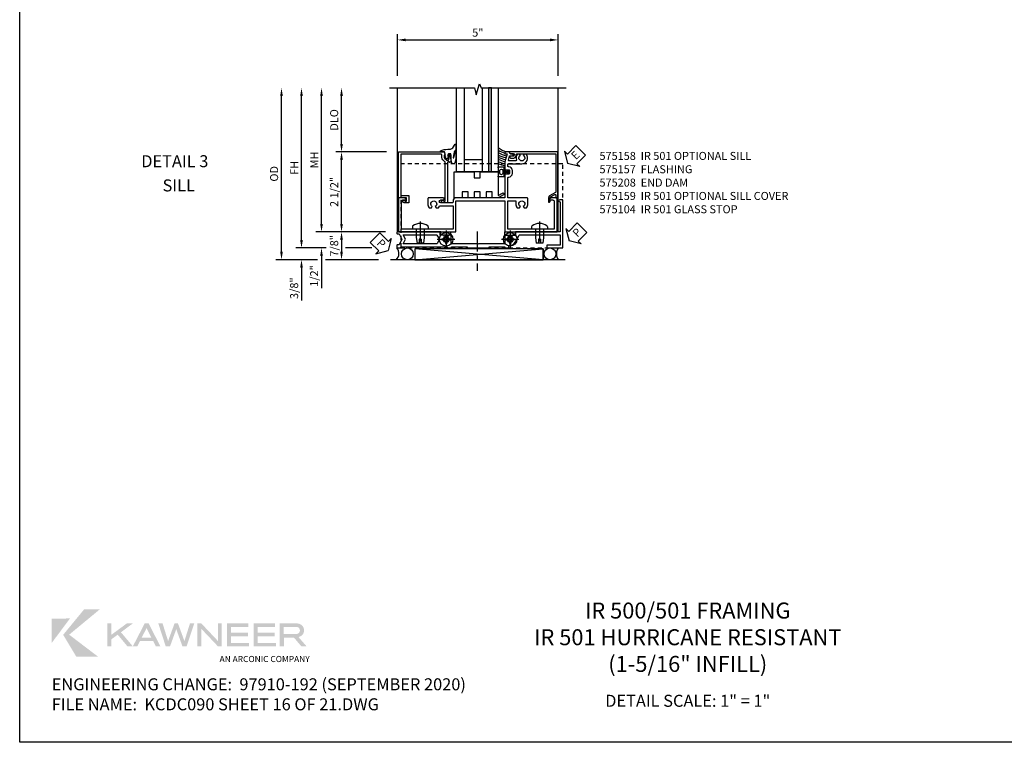
# Model space of a CAD drawing. Extents: x 0 to 71, y 0 to 46.8.
# Drawn here: x 0 to 30.8, y 0 to 22.6 of the extents above; entities that cross this region are included whole.
import ezdxf
from ezdxf.enums import TextEntityAlignment as Align

# ---------------------------------------------------------------- set-up
doc = ezdxf.new("R2010")
doc.units = 0
doc.header["$LTSCALE"] = 0.5
doc.header["$MEASUREMENT"] = 0
doc.linetypes.add('CENTER', pattern=[2, 1.25, -0.25, 0.25, -0.25])
doc.linetypes.add('HIDDEN', pattern=[0.375, 0.25, -0.125])
doc.layers.get('0').update_dxf_attribs({"color": 4, "linetype": 'CONTINUOUS'})
for name, color, linetype in [('CENTER', 1, 'CENTER'), ('DIME', 2, 'CONTINUOUS'), ('FORMAT', 7, 'CONTINUOUS'), ('HIDDEN', 3, 'HIDDEN'), ('Kawneer Logo-English', 7, 'CONTINUOUS'), ('PARTSLIST', 3, 'CONTINUOUS'), ('TEXT', 3, 'CONTINUOUS')]:
    doc.layers.add(name, color=color, linetype=linetype)
doc.styles.get("Standard").update_dxf_attribs({"font": 'arial.ttf'})
doc.styles.add('TXT', font='arial.ttf')
doc.dimstyles.new('EXT_ON-OFF', dxfattribs={"dimscale": 2, "dimtxt": 0.125, "dimasz": 0.125, "dimexe": 0.09, "dimexo": 0.1875, "dimgap": 0.05, "dimtad": 3, "dimdec": 5, "dimzin": 3, "dimdsep": 46, "dimlunit": 5, "dimtxsty": 'STANDARD', "dimcen": 0, "dimse2": 1, "dimazin": 0, "dimtfac": 1, "dimtdec": 5, "dimtofl": 0, "dimtmove": 0, "dimatfit": 0, "dimfxl": 1, "dimfrac": 2, "dimtolj": 1, "dimtzin": 3, "dimarcsym": 0})
doc.dimstyles.new('EXT_ON-ON', dxfattribs={"dimscale": 2, "dimtxt": 0.125, "dimasz": 0.125, "dimexe": 0.09, "dimexo": 0.1875, "dimgap": 0.05, "dimtad": 3, "dimdec": 5, "dimzin": 3, "dimdsep": 46, "dimlunit": 5, "dimtxsty": 'STANDARD', "dimcen": 0, "dimazin": 0, "dimtfac": 1, "dimtdec": 5, "dimtofl": 0, "dimtmove": 0, "dimatfit": 0, "dimfxl": 1, "dimfrac": 2, "dimtolj": 1, "dimtzin": 3, "dimarcsym": 0})

# ---------------------------------------------------------------- blocks, each defined once
blk = doc.blocks.new('Kawneer Logo English')
at = {"layer": 'Kawneer Logo-English'}
for points in [[(0.2706, 0.0336), (0.2688, 0.035), (0.2633, 0.0391), (0.255, 0.0454), (0.2442, 0.0536), (0.2314, 0.0633), (0.2173, 0.0741), (0.202, 0.0857), (0.1863, 0.0976), (0.1706, 0.1096), (0.1553, 0.1211), (0.1411, 0.132), (0.1285, 0.1417), (0.1176, 0.15), (0.1094, 0.1563), (0.1041, 0.1604), (0.1023, 0.1619), (0.1044, 0.1637), (0.1101, 0.1683), (0.1189, 0.1757), (0.1304, 0.1851), (0.1439, 0.1963), (0.159, 0.2087), (0.1751, 0.2221), (0.1917, 0.2359), (0.2083, 0.2496), (0.2244, 0.2628), (0.2395, 0.2753), (0.253, 0.2864), (0.2644, 0.2959), (0.2731, 0.3031), (0.2788, 0.3078), (0.2808, 0.3095), (0.2799, 0.3095), (0.277, 0.3096), (0.2725, 0.3096), (0.2666, 0.3096), (0.2597, 0.3096), (0.252, 0.3096), (0.2438, 0.3096), (0.2352, 0.3096), (0.2267, 0.3096), (0.2184, 0.3095), (0.2106, 0.3095), (0.2037, 0.3095), (0.1979, 0.3095), (0.1933, 0.3095), (0.1904, 0.3095), (0.1894, 0.3095), (0.188, 0.3078), (0.1841, 0.303), (0.1781, 0.2958), (0.1702, 0.2862), (0.161, 0.2751), (0.1507, 0.2625), (0.1396, 0.2491), (0.1283, 0.2352), (0.1169, 0.2214), (0.1059, 0.208), (0.0955, 0.1955), (0.0863, 0.1843), (0.0785, 0.1748), (0.0724, 0.1675), (0.0686, 0.1627), (0.0672, 0.1612), (0.068, 0.1597), (0.0704, 0.1556), (0.0743, 0.1493), (0.0791, 0.1412), (0.0849, 0.1315), (0.0913, 0.1208), (0.0982, 0.1092), (0.1053, 0.0973), (0.1124, 0.0855), (0.1193, 0.0739), (0.1257, 0.0632), (0.1315, 0.0535), (0.1364, 0.0454), (0.1402, 0.0391), (0.1426, 0.035), (0.1435, 0.0336)], [(0.0002, 0.2564), (0, 0.1137), (0.0012, 0.1153), (0.0046, 0.1197), (0.0099, 0.1268), (0.0167, 0.136), (0.0248, 0.1468), (0.0339, 0.1588), (0.0435, 0.1717), (0.0535, 0.185), (0.0634, 0.1984), (0.073, 0.2112), (0.0821, 0.2234), (0.0902, 0.2342), (0.097, 0.2433), (0.1022, 0.2503), (0.1057, 0.2549), (0.1069, 0.2565)], [(0.8092, 0.2278), (0.7789, 0.1309), (0.7782, 0.1288), (0.7776, 0.127), (0.7771, 0.1253), (0.7767, 0.1238), (0.7764, 0.1249), (0.7761, 0.126), (0.7759, 0.1268), (0.7758, 0.1272), (0.7756, 0.128), (0.7751, 0.1292), (0.774, 0.1323), (0.7721, 0.1373), (0.7698, 0.1436), (0.7671, 0.1512), (0.764, 0.1596), (0.7606, 0.1686), (0.7573, 0.1779), (0.7539, 0.1872), (0.7506, 0.1962), (0.7475, 0.2046), (0.7448, 0.2122), (0.7424, 0.2185), (0.7406, 0.2235), (0.7395, 0.2266), (0.7391, 0.2278), (0.7191, 0.2278), (0.6843, 0.1336), (0.6832, 0.1306), (0.6824, 0.1282), (0.6817, 0.1261), (0.6812, 0.1241), (0.6809, 0.1251), (0.6805, 0.1262), (0.6802, 0.1273), (0.6799, 0.1287), (0.6795, 0.1298), (0.6785, 0.1329), (0.677, 0.1378), (0.675, 0.1442), (0.6726, 0.1516), (0.67, 0.16), (0.6672, 0.169), (0.6643, 0.1782), (0.6614, 0.1875), (0.6586, 0.1964), (0.656, 0.2047), (0.6536, 0.2123), (0.6516, 0.2186), (0.6501, 0.2235), (0.6491, 0.2266), (0.6488, 0.2278), (0.6238, 0.2278), (0.6676, 0.0927), (0.6923, 0.0927), (0.726, 0.1855), (0.727, 0.1883), (0.7278, 0.1906), (0.7285, 0.1928), (0.729, 0.1947), (0.7299, 0.1922), (0.7307, 0.1894), (0.7318, 0.1863), (0.7331, 0.1827), (0.7655, 0.0927), (0.7896, 0.0927), (0.8341, 0.2278), (0.8306, 0.2278)], [(0.9726, 0.2278), (0.9726, 0.1355), (0.973, 0.1265), (0.973, 0.1255), (0.9731, 0.1238), (0.9717, 0.1254), (0.9711, 0.1263), (0.9642, 0.1339), (0.8756, 0.2278), (0.853, 0.2278), (0.853, 0.0927), (0.8757, 0.0927), (0.8757, 0.1928), (0.8757, 0.1931), (0.8756, 0.194), (0.8755, 0.1953), (0.8754, 0.1968), (0.8756, 0.1965), (0.8757, 0.1963), (0.8765, 0.1955), (0.8782, 0.1936), (0.8798, 0.1918), (0.8805, 0.1909), (0.8816, 0.1898), (0.8845, 0.1867), (0.8892, 0.1819), (0.8952, 0.1756), (0.9021, 0.1681), (0.91, 0.1598), (0.9184, 0.151), (0.9272, 0.1418), (0.9358, 0.1326), (0.9442, 0.1237), (0.9521, 0.1154), (0.9591, 0.108), (0.965, 0.1017), (0.9696, 0.0969), (0.9726, 0.0938), (0.9736, 0.0927), (0.9952, 0.0927), (0.9952, 0.2278), (0.9927, 0.2278)], [(1.0494, 0.1526), (1.0512, 0.1526), (1.0549, 0.1526), (1.0602, 0.1526), (1.0668, 0.1526), (1.0744, 0.1526), (1.0827, 0.1526), (1.0915, 0.1526), (1.1006, 0.1526), (1.1095, 0.1526), (1.1182, 0.1526), (1.1262, 0.1526), (1.1334, 0.1526), (1.1396, 0.1526), (1.1442, 0.1526), (1.1472, 0.1526), (1.1482, 0.1526), (1.1482, 0.173), (1.1472, 0.173), (1.1442, 0.173), (1.1396, 0.173), (1.1335, 0.173), (1.1262, 0.173), (1.1182, 0.173), (1.1095, 0.173), (1.1006, 0.173), (1.0915, 0.173), (1.0827, 0.173), (1.0744, 0.173), (1.0668, 0.173), (1.0602, 0.173), (1.0549, 0.173), (1.0512, 0.173), (1.0494, 0.173), (1.0494, 0.1754), (1.0494, 0.1794), (1.0494, 0.1844), (1.0494, 0.1899), (1.0494, 0.1953), (1.0494, 0.2003), (1.0494, 0.2043), (1.0494, 0.2067), (1.0512, 0.2067), (1.055, 0.2067), (1.0605, 0.2067), (1.0672, 0.2067), (1.075, 0.2067), (1.0835, 0.2067), (1.0925, 0.2067), (1.1019, 0.2067), (1.1111, 0.2067), (1.12, 0.2067), (1.1283, 0.2067), (1.1356, 0.2067), (1.1419, 0.2067), (1.1466, 0.2067), (1.1497, 0.2067), (1.1508, 0.2067), (1.1508, 0.2278), (1.1483, 0.2278), (1.0259, 0.2278), (1.0259, 0.0927), (1.1556, 0.0927), (1.1556, 0.1137), (1.1545, 0.1137), (1.1512, 0.1137), (1.1462, 0.1137), (1.1397, 0.1137), (1.1319, 0.1137), (1.1232, 0.1137), (1.1139, 0.1137), (1.1043, 0.1137), (1.0945, 0.1137), (1.0851, 0.1137), (1.0761, 0.1137), (1.0679, 0.1137), (1.0609, 0.1137), (1.0552, 0.1137), (1.0513, 0.1137), (1.0494, 0.1137), (1.0494, 0.1164), (1.0494, 0.1209), (1.0494, 0.1267), (1.0494, 0.1331), (1.0494, 0.1395), (1.0494, 0.1453), (1.0494, 0.1499)], [(1.2056, 0.1526), (1.2075, 0.1526), (1.2112, 0.1526), (1.2165, 0.1526), (1.223, 0.1526), (1.2306, 0.1526), (1.239, 0.1526), (1.2478, 0.1526), (1.2568, 0.1526), (1.2658, 0.1526), (1.2744, 0.1526), (1.2826, 0.1526), (1.2897, 0.1526), (1.2958, 0.1526), (1.3005, 0.1526), (1.3035, 0.1526), (1.3045, 0.1526), (1.3045, 0.173), (1.3035, 0.173), (1.3005, 0.173), (1.2958, 0.173), (1.2897, 0.173), (1.2826, 0.173), (1.2744, 0.173), (1.2658, 0.173), (1.2568, 0.173), (1.2478, 0.173), (1.239, 0.173), (1.2306, 0.173), (1.223, 0.173), (1.2165, 0.173), (1.2112, 0.173), (1.2075, 0.173), (1.2056, 0.173), (1.2056, 0.1754), (1.2056, 0.1794), (1.2056, 0.1844), (1.2056, 0.1899), (1.2056, 0.1953), (1.2056, 0.2003), (1.2056, 0.2043), (1.2056, 0.2067), (1.2075, 0.2067), (1.2113, 0.2067), (1.2167, 0.2067), (1.2234, 0.2067), (1.2313, 0.2067), (1.2397, 0.2067), (1.2489, 0.2067), (1.2581, 0.2067), (1.2674, 0.2067), (1.2762, 0.2067), (1.2845, 0.2067), (1.2919, 0.2067), (1.2981, 0.2067), (1.3029, 0.2067), (1.306, 0.2067), (1.3071, 0.2067), (1.3071, 0.2278), (1.3046, 0.2278), (1.1822, 0.2278), (1.1822, 0.0927), (1.3119, 0.0927), (1.3119, 0.1137), (1.3107, 0.1137), (1.3075, 0.1137), (1.3024, 0.1137), (1.2959, 0.1137), (1.2882, 0.1137), (1.2795, 0.1137), (1.2702, 0.1137), (1.2605, 0.1137), (1.2508, 0.1137), (1.2413, 0.1137), (1.2324, 0.1137), (1.2242, 0.1137), (1.2172, 0.1137), (1.2115, 0.1137), (1.2076, 0.1137), (1.2056, 0.1137), (1.2056, 0.1164), (1.2056, 0.1209), (1.2056, 0.1267), (1.2056, 0.1331), (1.2056, 0.1395), (1.2056, 0.1453), (1.2056, 0.1499)]]:
    blk.add_hatch(color=256, dxfattribs=at).paths.add_polyline_path(points)
h = blk.add_hatch(color=256, dxfattribs=at)
h.paths.add_polyline_path([(0.527, 0.1446), (0.529, 0.1487), (0.5323, 0.1552), (0.5365, 0.1634), (0.541, 0.1723), (0.5453, 0.1808), (0.5491, 0.1882), (0.5516, 0.1932), (0.5526, 0.1952), (0.5528, 0.1958), (0.5534, 0.1971), (0.5542, 0.199), (0.555, 0.2013), (0.5555, 0.2001), (0.5561, 0.1989), (0.5567, 0.1975), (0.5575, 0.1959), (0.5583, 0.1943), (0.5606, 0.1896), (0.564, 0.1829), (0.568, 0.1749), (0.5724, 0.1662), (0.5766, 0.1578), (0.5803, 0.1503), (0.5831, 0.1446), (0.5791, 0.1446), (0.5725, 0.1446), (0.5642, 0.1446), (0.555, 0.1446), (0.5459, 0.1446), (0.5376, 0.1446), (0.5311, 0.1446)], flags=16)
h.paths.add_polyline_path([(0.5657, 0.2278), (0.5444, 0.2278), (0.4748, 0.0934), (0.473, 0.0956), (0.47, 0.0991), (0.4661, 0.1037), (0.4616, 0.1091), (0.4563, 0.1153), (0.4507, 0.122), (0.4448, 0.1291), (0.4387, 0.1362), (0.4327, 0.1433), (0.4269, 0.1502), (0.4215, 0.1567), (0.4165, 0.1626), (0.4123, 0.1675), (0.4089, 0.1715), (0.4065, 0.1744), (0.4053, 0.1758), (0.4067, 0.1769), (0.4094, 0.1789), (0.4132, 0.1817), (0.4179, 0.1852), (0.4232, 0.1891), (0.4291, 0.1935), (0.4353, 0.1982), (0.4416, 0.2029), (0.4479, 0.2076), (0.454, 0.2121), (0.4596, 0.2163), (0.4646, 0.22), (0.4689, 0.2232), (0.4721, 0.2256), (0.4743, 0.2272), (0.475, 0.2278), (0.4674, 0.2278), (0.4396, 0.2278), (0.4386, 0.227), (0.4359, 0.2251), (0.4318, 0.2221), (0.4264, 0.2181), (0.4201, 0.2133), (0.4129, 0.208), (0.4051, 0.2023), (0.397, 0.1963), (0.3889, 0.1904), (0.3809, 0.1845), (0.3733, 0.1788), (0.3663, 0.1737), (0.3602, 0.1691), (0.355, 0.1654), (0.3513, 0.1626), (0.3491, 0.161), (0.3491, 0.1631), (0.3491, 0.1663), (0.3491, 0.1703), (0.3491, 0.175), (0.3491, 0.1802), (0.3491, 0.1858), (0.3491, 0.1917), (0.3491, 0.1975), (0.3491, 0.2033), (0.3491, 0.2088), (0.3491, 0.214), (0.3491, 0.2185), (0.3491, 0.2223), (0.3491, 0.2252), (0.3491, 0.2271), (0.3491, 0.2278), (0.3258, 0.2278), (0.3258, 0.0927), (0.3487, 0.0927), (0.3487, 0.0944), (0.3487, 0.0988), (0.3487, 0.1052), (0.3487, 0.1126), (0.3487, 0.12), (0.3487, 0.1267), (0.3487, 0.1318), (0.3487, 0.1343), (0.3507, 0.1357), (0.3549, 0.1388), (0.3605, 0.1429), (0.3669, 0.1476), (0.3733, 0.1523), (0.3792, 0.1566), (0.3837, 0.1599), (0.3862, 0.1618), (0.3873, 0.1604), (0.3895, 0.1578), (0.3925, 0.1542), (0.3965, 0.1495), (0.4009, 0.1443), (0.4058, 0.1384), (0.4109, 0.1322), (0.4162, 0.126), (0.4216, 0.1196), (0.4266, 0.1137), (0.4313, 0.108), (0.4355, 0.1029), (0.4391, 0.0987), (0.4418, 0.0955), (0.4436, 0.0934), (0.4442, 0.0927), (0.4743, 0.0927), (0.4754, 0.0927), (0.5008, 0.0927), (0.5015, 0.094), (0.5032, 0.0973), (0.5055, 0.1021), (0.5083, 0.1077), (0.5111, 0.1135), (0.5137, 0.1186), (0.5157, 0.1226), (0.5167, 0.1248), (0.518, 0.1248), (0.5207, 0.1248), (0.5246, 0.1248), (0.5296, 0.1248), (0.5353, 0.1248), (0.5415, 0.1248), (0.5482, 0.1248), (0.5551, 0.1248), (0.562, 0.1248), (0.5688, 0.1248), (0.575, 0.1248), (0.5807, 0.1248), (0.5856, 0.1248), (0.5896, 0.1248), (0.5923, 0.1248), (0.5936, 0.1248), (0.5946, 0.1226), (0.5966, 0.1186), (0.5992, 0.1135), (0.602, 0.1077), (0.6048, 0.1021), (0.6071, 0.0973), (0.6088, 0.094), (0.6094, 0.0927), (0.6364, 0.0927), (0.5672, 0.2278)])
h = blk.add_hatch(color=256, dxfattribs=at)
h.paths.add_polyline_path([(1.3584, 0.1651), (1.3584, 0.168), (1.3584, 0.1729), (1.3584, 0.1792), (1.3584, 0.1862), (1.3584, 0.1931), (1.3584, 0.1995), (1.3584, 0.2044), (1.3584, 0.2072), (1.3599, 0.2072), (1.3627, 0.2072), (1.3664, 0.2072), (1.3711, 0.2072), (1.3764, 0.2072), (1.3823, 0.2072), (1.3883, 0.2072), (1.3946, 0.2072), (1.4008, 0.2072), (1.4067, 0.2072), (1.4123, 0.2072), (1.4173, 0.2072), (1.4214, 0.2072), (1.4245, 0.2072), (1.4266, 0.2072), (1.4273, 0.2072), (1.431, 0.2071), (1.4343, 0.2069), (1.4359, 0.2067), (1.4374, 0.2064), (1.4389, 0.2061), (1.4404, 0.2056), (1.4417, 0.2051), (1.443, 0.2045), (1.4442, 0.2037), (1.4454, 0.2029), (1.4466, 0.2018), (1.4476, 0.2007), (1.4486, 0.1993), (1.4495, 0.1978), (1.4504, 0.1961), (1.4511, 0.1945), (1.4516, 0.193), (1.452, 0.1914), (1.4522, 0.19), (1.4524, 0.1887), (1.4524, 0.1875), (1.4525, 0.1863), (1.4524, 0.1845), (1.4522, 0.1828), (1.4519, 0.181), (1.4514, 0.1794), (1.4508, 0.1779), (1.4501, 0.1765), (1.4493, 0.1751), (1.4483, 0.1737), (1.447, 0.1723), (1.4457, 0.1711), (1.4443, 0.17), (1.4428, 0.169), (1.4412, 0.1682), (1.4396, 0.1675), (1.4379, 0.1669), (1.4361, 0.1665), (1.4342, 0.166), (1.4324, 0.1657), (1.4304, 0.1655), (1.4285, 0.1654), (1.4244, 0.1652), (1.4202, 0.1651), (1.4177, 0.1651), (1.4111, 0.1651), (1.4018, 0.1651), (1.391, 0.1651), (1.38, 0.1651), (1.37, 0.1651), (1.3623, 0.1651)], flags=16)
h.paths.add_polyline_path([(1.4438, 0.1486), (1.4469, 0.1492), (1.4495, 0.1499), (1.4519, 0.1506), (1.454, 0.1515), (1.4559, 0.1522), (1.4576, 0.153), (1.4591, 0.154), (1.4606, 0.1549), (1.4621, 0.1558), (1.4634, 0.1569), (1.4647, 0.158), (1.4659, 0.1591), (1.467, 0.1602), (1.468, 0.1613), (1.4689, 0.1626), (1.4699, 0.1637), (1.4706, 0.1649), (1.4715, 0.1662), (1.4721, 0.1674), (1.4728, 0.1686), (1.4733, 0.1699), (1.4738, 0.1711), (1.4743, 0.1724), (1.4747, 0.1737), (1.4754, 0.1761), (1.4758, 0.1785), (1.4762, 0.1808), (1.4765, 0.1831), (1.4766, 0.1851), (1.4767, 0.1871), (1.4766, 0.1889), (1.4765, 0.1906), (1.4764, 0.1924), (1.4761, 0.1941), (1.4758, 0.1958), (1.4756, 0.1974), (1.4751, 0.199), (1.4746, 0.2006), (1.4742, 0.2021), (1.4735, 0.2036), (1.473, 0.2051), (1.4722, 0.2065), (1.4715, 0.2079), (1.4706, 0.2092), (1.4698, 0.2105), (1.4689, 0.2118), (1.4679, 0.213), (1.4669, 0.2141), (1.4658, 0.2154), (1.4647, 0.2164), (1.4635, 0.2174), (1.4622, 0.2184), (1.461, 0.2194), (1.4596, 0.2203), (1.4583, 0.2211), (1.4568, 0.222), (1.4554, 0.2227), (1.4538, 0.2234), (1.4523, 0.224), (1.4507, 0.2246), (1.4491, 0.2251), (1.4473, 0.2256), (1.4452, 0.2262), (1.4433, 0.2265), (1.4411, 0.2269), (1.4389, 0.2272), (1.4364, 0.2274), (1.4335, 0.2276), (1.43, 0.2277), (1.4261, 0.2278), (1.426, 0.2278), (1.3349, 0.2278), (1.3349, 0.0927), (1.3586, 0.0927), (1.3586, 0.0947), (1.3586, 0.1001), (1.3586, 0.108), (1.3586, 0.117), (1.3586, 0.1263), (1.3586, 0.1348), (1.3586, 0.1413), (1.3586, 0.1448), (1.3623, 0.1448), (1.3694, 0.1448), (1.3787, 0.1448), (1.389, 0.1448), (1.3993, 0.1448), (1.4082, 0.1448), (1.4147, 0.1448), (1.4177, 0.1448), (1.4201, 0.142), (1.4252, 0.136), (1.4323, 0.1276), (1.4403, 0.1181), (1.4482, 0.1087), (1.455, 0.1006), (1.4599, 0.0948), (1.4618, 0.0927), (1.4925, 0.0927), (1.4907, 0.0948), (1.4856, 0.1005), (1.4785, 0.1088), (1.4701, 0.1183), (1.4615, 0.1282), (1.4536, 0.1373), (1.4474, 0.1445)])
at = {"layer": 'Kawneer Logo-English', "insert": (1.5101, 0.0373), "char_height": 0.036, "attachment_point": 3}
blk.add_mtext_dynamic_manual_height_columns('{\\fArial TUR|b0|i0|c0|p34;\\T1.05;AN ARCONIC COMPANY}', width=0.61259, gutter_width=1, heights=[0], dxfattribs=at)
blk = doc.blocks.new('*D1815')
at = {"layer": 'DIME', "color": 0, "lineweight": -2, "transparency": 16777216}
for p, q in [((-1.826, 3.625), (-1.826, 4.93)), ((3.188, 3.625), (3.188, 4.93)), ((-1.576, 4.75), (2.938, 4.75))]:
    blk.add_line(p, q, dxfattribs=at)
at = {"layer": 'DIME', "color": 0, "transparency": 16777216}
for points in [[(-1.576, 4.792), (-1.576, 4.708), (-1.826, 4.75)], [(2.938, 4.792), (2.938, 4.708), (3.188, 4.75)]]:
    blk.add_solid(points, dxfattribs=at)
at = {"layer": 'DIME', "color": 0, "transparency": 16777216, "insert": (0.681, 4.977), "char_height": 0.25, "attachment_point": 5}
blk.add_mtext('\\A1;5"', dxfattribs=at)
blk = doc.blocks.new('*D1816')
at = {"layer": 'DIME', "color": 0, "lineweight": -2, "transparency": 16777216}
for p, q in [((-2.201, -1.25), (-3.756, -1.25)), ((-3.576, -1.5), (-3.576, -1.869)), ((-2.421, -2.119), (-3.756, -2.119))]:
    blk.add_line(p, q, dxfattribs=at)
at = {"layer": 'DIME', "color": 0, "transparency": 16777216}
for points in [[(-3.618, -1.5), (-3.535, -1.5), (-3.576, -1.25)], [(-3.618, -1.869), (-3.535, -1.869), (-3.576, -2.119)]]:
    blk.add_solid(points, dxfattribs=at)
at = {"layer": 'DIME', "color": 0, "transparency": 16777216, "insert": (-3.806, -1.685), "char_height": 0.25, "attachment_point": 5, "rotation": 90}
blk.add_mtext('\\A1;7/8"', dxfattribs=at)
blk = doc.blocks.new('*D1817')
at = {"layer": 'DIME', "color": 0, "lineweight": -2, "transparency": 16777216}
for p, q in [((-5.451, -1.869), (-5.451, 3)), ((-4.326, -2.119), (-5.631, -2.119)), ((-2.42, -2.119), (-4.076, -2.119))]:
    blk.add_line(p, q, dxfattribs=at)
at = {"layer": 'DIME', "color": 0, "transparency": 16777216}
for points in [[(-5.493, 3), (-5.41, 3), (-5.451, 3.25)], [(-5.493, -1.869), (-5.41, -1.869), (-5.451, -2.119)]]:
    blk.add_solid(points, dxfattribs=at)
at = {"layer": 'DIME', "color": 0, "transparency": 16777216, "insert": (-5.681, 0.566), "char_height": 0.25, "attachment_point": 5, "rotation": 90}
blk.add_mtext('\\A1;OD', dxfattribs=at)
blk = doc.blocks.new('*D1818')
at = {"layer": 'DIME', "color": 0, "lineweight": -2, "transparency": 16777216}
for p, q in [((-2.17, 1.25), (-3.756, 1.25)), ((-3.576, -1), (-3.576, 1)), ((-2.201, -1.25), (-3.756, -1.25))]:
    blk.add_line(p, q, dxfattribs=at)
at = {"layer": 'DIME', "color": 0, "transparency": 16777216}
for points in [[(-3.618, 1), (-3.535, 1), (-3.576, 1.25)], [(-3.618, -1), (-3.535, -1), (-3.576, -1.25)]]:
    blk.add_solid(points, dxfattribs=at)
at = {"layer": 'DIME', "color": 0, "transparency": 16777216, "insert": (-3.806, 0), "char_height": 0.25, "attachment_point": 5, "rotation": 90}
blk.add_mtext('\\A1;2 1/2"', dxfattribs=at)
blk = doc.blocks.new('*D1819')
at = {"layer": 'DIME', "color": 0, "lineweight": -2, "transparency": 16777216}
for p, q in [((-4.826, -1.5), (-4.826, 3)), ((-4.06, -1.75), (-5.006, -1.75)), ((-2.629, -1.75), (-3.451, -1.75))]:
    blk.add_line(p, q, dxfattribs=at)
at = {"layer": 'DIME', "color": 0, "transparency": 16777216}
for points in [[(-4.868, 3), (-4.785, 3), (-4.826, 3.25)], [(-4.868, -1.5), (-4.785, -1.5), (-4.826, -1.75)]]:
    blk.add_solid(points, dxfattribs=at)
at = {"layer": 'DIME', "color": 0, "transparency": 16777216, "insert": (-5.051, 0.75), "char_height": 0.25, "attachment_point": 5, "rotation": 90}
blk.add_mtext('\\A1;FH', dxfattribs=at)
blk = doc.blocks.new('*D1820')
at = {"layer": 'DIME', "color": 0, "lineweight": -2, "transparency": 16777216}
for p, q in [((-3.576, 1.5), (-3.576, 3)), ((-2.17, 1.25), (-3.756, 1.25))]:
    blk.add_line(p, q, dxfattribs=at)
at = {"layer": 'DIME', "color": 0, "transparency": 16777216}
for points in [[(-3.618, 3), (-3.535, 3), (-3.576, 3.25)], [(-3.618, 1.5), (-3.535, 1.5), (-3.576, 1.25)]]:
    blk.add_solid(points, dxfattribs=at)
at = {"layer": 'DIME', "color": 0, "transparency": 16777216, "insert": (-3.806, 2.25), "char_height": 0.25, "attachment_point": 5, "rotation": 90}
blk.add_mtext('\\A1;DLO', dxfattribs=at)
blk = doc.blocks.new('ESEAL2')
at = {"layer": 'TEXT', "color": 7}
for p, q in [((0.196, 0.338), (0, 0)), ((0.196, 0.21), (0.196, 0.338)), ((0.196, -0.338), (0, 0)), ((0.575, 0.21), (0.196, 0.21)), ((0.575, 0.21), (0.575, -0.21)), ((0.575, -0.21), (0.196, -0.21)), ((0.196, -0.21), (0.196, -0.338))]:
    blk.add_line(p, q, dxfattribs=at)
at = {"layer": 'TEXT', "color": 3}
blk.add_text('E', height=0.25, dxfattribs=at).set_placement((0.247, -0.116))
blk = doc.blocks.new('PSEAL2')
at = {"layer": 'TEXT', "color": 7}
for p, q in [((0.196, 0.338), (0, 0)), ((0.196, 0.21), (0.196, 0.338)), ((0.196, -0.338), (0, 0)), ((0.575, 0.21), (0.196, 0.21)), ((0.575, 0.21), (0.575, -0.21)), ((0.196, -0.21), (0.196, -0.338)), ((0.575, -0.21), (0.196, -0.21))]:
    blk.add_line(p, q, dxfattribs=at)
at = {"layer": 'TEXT', "color": 3}
blk.add_text('P', height=0.25, dxfattribs=at).set_placement((0.247, -0.116))
blk = doc.blocks.new('PSEAL1')
at = {"layer": 'TEXT', "color": 7}
for p, q in [((-0.196, 0.21), (-0.196, 0.338)), ((-0.196, 0.338), (0, 0)), ((-0.575, 0.21), (-0.196, 0.21)), ((-0.575, 0.21), (-0.575, -0.21)), ((-0.196, -0.338), (0, 0)), ((-0.575, -0.21), (-0.196, -0.21)), ((-0.196, -0.21), (-0.196, -0.338))]:
    blk.add_line(p, q, dxfattribs=at)
at = {"layer": 'TEXT', "color": 3}
blk.add_text('P', height=0.25, dxfattribs=at).set_placement((-0.413, -0.116))
blk = doc.blocks.new('B128271-H')
for p, q in [((-0.13, 0.017), (-0.082, 0.017)), ((-0.13, 0.017), (-0.13, -0.017)), ((-0.017, 0.13), (-0.017, 0.082)), ((-0.017, 0.13), (0.017, 0.13)), ((0.017, 0.13), (0.017, 0.082)), ((0.082, 0.017), (0.13, 0.017)), ((0.13, 0.017), (0.13, -0.017)), ((-0.13, -0.017), (-0.082, -0.017)), ((-0.017, -0.082), (-0.017, -0.13)), ((-0.017, -0.13), (0.017, -0.13)), ((0.017, -0.082), (0.017, -0.13)), ((0.082, -0.017), (0.13, -0.017))]:
    blk.add_line(p, q)
blk.add_circle((0, 0), 0.212)
for centre, start, end in [((-0.082, 0.082), 270, 0), ((0.082, 0.082), 180, 270), ((-0.082, -0.082), 0, 89.9999), ((0.082, -0.082), 90, 180)]:
    blk.add_arc(centre, 0.0647, start, end)
at = {"layer": 'CENTER'}
for p, q in [((-0.275, 0), (0.275, 0)), ((0, 0.275), (0, -0.275))]:
    blk.add_line(p, q, dxfattribs=at)
blk = doc.blocks.new('*D1822')
at = {"layer": 'DIME', "color": 0, "lineweight": -2, "transparency": 16777216}
for p, q in [((-4.201, -1), (-4.201, 3)), ((-2.201, -1.25), (-4.381, -1.25))]:
    blk.add_line(p, q, dxfattribs=at)
at = {"layer": 'DIME', "color": 0, "transparency": 16777216}
for points in [[(-4.243, 3), (-4.16, 3), (-4.201, 3.25)], [(-4.243, -1), (-4.16, -1), (-4.201, -1.25)]]:
    blk.add_solid(points, dxfattribs=at)
at = {"layer": 'DIME', "color": 0, "transparency": 16777216, "insert": (-4.426, 1), "char_height": 0.25, "attachment_point": 5, "rotation": 90}
blk.add_mtext('\\A1;MH', dxfattribs=at)
blk = doc.blocks.new('*D1823')
at = {"layer": 'DIME', "color": 0, "lineweight": -2, "transparency": 16777216}
for p, q in [((-4.826, -1.5), (-4.826, -1.25)), ((-4.06, -1.75), (-5.006, -1.75)), ((-2.629, -1.75), (-3.451, -1.75)), ((-4.326, -2.119), (-5.006, -2.119)), ((-2.421, -2.119), (-4.076, -2.119)), ((-4.826, -2.369), (-4.826, -3.397))]:
    blk.add_line(p, q, dxfattribs=at)
at = {"layer": 'DIME', "color": 0, "linetype": 'Continuous', "transparency": 16777216}
for points in [[(-4.868, -1.5), (-4.785, -1.5), (-4.826, -1.75)], [(-4.868, -2.369), (-4.785, -2.369), (-4.826, -2.119)]]:
    blk.add_solid(points, dxfattribs=at)
at = {"layer": 'DIME', "color": 0, "linetype": 'Continuous', "transparency": 16777216, "insert": (-5.056, -3.008), "char_height": 0.25, "attachment_point": 5, "rotation": 90}
blk.add_mtext('\\A1;3/8"', dxfattribs=at)
blk = doc.blocks.new('*D1824')
at = {"layer": 'DIME', "color": 0, "lineweight": -2, "transparency": 16777216}
for p, q in [((-4.201, -1), (-4.201, -0.75)), ((-2.201, -1.25), (-4.381, -1.25)), ((-4.22, -1.75), (-4.381, -1.75)), ((-4.201, -2), (-4.201, -3.006))]:
    blk.add_line(p, q, dxfattribs=at)
at = {"layer": 'DIME', "color": 0, "linetype": 'Continuous', "transparency": 16777216}
for points in [[(-4.243, -1), (-4.16, -1), (-4.201, -1.25)], [(-4.243, -2), (-4.16, -2), (-4.201, -1.75)]]:
    blk.add_solid(points, dxfattribs=at)
at = {"layer": 'DIME', "color": 0, "linetype": 'Continuous', "transparency": 16777216, "insert": (-4.431, -2.628), "char_height": 0.25, "attachment_point": 5, "rotation": 90}
blk.add_mtext('\\A1;1/2"', dxfattribs=at)
blk = doc.blocks.new('B575104')
blk.add_lwpolyline([(-0.344, -1.474), (-0.344, -1.622, 1.732051), (-0.284, -1.587), (-0.284, -1.549), (-0.188, -1.549), (-0.188, -1.795), (1.25, -1.795), (1.25, -0.372), (1.147, -0.336), (1.147, -0.365), (1.075, -0.365, -0.198912), (1.058, -0.358), (0.991, -0.291), (0.991, -0.252, -0.354119), (1.011, -0.228), (1.109, -0.207), (1.147, -0.207), (1.147, -0.236), (1.159, -0.236, 0.414214), (1.179, -0.216), (1.179, -0.187, 0.414214), (1.159, -0.167), (0.957, -0.167, 0.414214), (0.919, -0.205), (0.941, -0.205), (0.941, -0.242, -0.420084), (0.916, -0.267), (-0.344, -0.267), (-0.344, -0.415, 1.732051), (-0.284, -0.38), (-0.284, -0.342), (0.926, -0.342, -0.198912), (0.943, -0.349), (1.004, -0.41, 0.198912), (1.076, -0.44), (1.15, -0.44, -0.414214), (1.175, -0.465), (1.175, -1.72), (-0.113, -1.72), (-0.113, -1.474)], format="xyb", close=True)
blk = doc.blocks.new('B575158')
blk.add_lwpolyline([(-0.002, -1.25), (-0.002, -0.278), (1.529, -0.278), (1.529, -1.25), (3.157, -1.25), (3.157, -0.188), (2.986, -0.188, 0.298217), (2.912, -0.236, 0.540575), (2.921, -0.25), (3.02, -0.25, -0.414214), (3.067, -0.297), (3.067, -1.16), (1.619, -1.16), (1.619, -0.278), (1.869, -0.278), (1.869, -0.375, 0.175965), (1.913, -0.495), (1.987, -0.495), (2.01, -0.455, -3.732051), (2.102, -0.455), (2.125, -0.495), (2.199, -0.495, 0.175965), (2.243, -0.375), (2.243, -0.208, 0.414214), (2.223, -0.188), (1.619, -0.188), (1.619, 0.446, -0.414214), (1.639, 0.466), (1.645, 0.466, 0.414214), (1.76, 0.581), (1.76, 0.669, 0.414214), (1.645, 0.784), (1.639, 0.784, -0.414214), (1.619, 0.804), (1.619, 0.86, -0.414214), (1.639, 0.88), (2.056, 0.88, 0.643806), (2.194, 1.182), (2.125, 1.182), (2.102, 1.142, -3.732051), (2.01, 1.142), (1.987, 1.182), (1.918, 1.182, 0.277453), (1.886, 0.997, -0.525749), (1.867, 0.97), (1.655, 0.97, -0.492607), (1.636, 0.995), (1.667, 1.113, -0.339937), (1.687, 1.128), (1.727, 1.128, 0.298217), (1.8, 1.176, 0.540575), (1.791, 1.19), (1.688, 1.19), (1.66, 1.25), (1.559, 1.25, 0.414214), (1.529, 1.22), (1.529, 1.19), (1.595, 1.19), (1.529, 0.944), (1.529, 0.697, 0.414214), (1.554, 0.672), (1.561, 0.672), (1.561, 0.694), (1.645, 0.694, -0.414214), (1.67, 0.669), (1.67, 0.581, -0.414214), (1.645, 0.556), (1.561, 0.556), (1.561, 0.578), (1.554, 0.578, 0.414214), (1.529, 0.553), (1.529, -0.188), (-0.002, -0.188, 0.414214), (-0.092, -0.278), (-0.092, -0.319, -0.350392), (-0.125, -0.344), (-0.475, -0.344, -1), (-0.475, -0.25), (-0.397, -0.25, 1), (-0.397, -0.188), (-0.861, -0.188, 0.414214), (-0.881, -0.208), (-0.881, -0.375, 0.175965), (-0.837, -0.495), (-0.763, -0.495), (-0.74, -0.455, -3.732051), (-0.648, -0.455), (-0.625, -0.495), (-0.551, -0.495, 0.094211), (-0.517, -0.434), (-0.092, -0.434), (-0.092, -1.16), (-1.705, -1.16), (-1.705, -0.297, -0.414214), (-1.658, -0.25), (-1.559, -0.25, 0.540575), (-1.55, -0.236, 0.298217), (-1.624, -0.188), (-1.795, -0.188), (-1.795, -1.25)], format="xyb", close=True)
blk = doc.blocks.new('B027074-M2')
blk.add_lwpolyline([(-0.144, 0.062), (-0.149, 0.035), (-0.257, 0.069), (-0.261, 0.13), (-0.259, 0.205), (-0.29, 0.195, 0.12571), (-0.341, -0.037, -0.226084), (-0.391, -0.19), (-0.502, -0.264, 0.644976), (-0.49, -0.29), (-0.361, -0.289, 0.151869), (-0.316, -0.272), (-0.257, -0.238, -0.029345), (-0.205, -0.221), (-0.083, -0.204, -0.653812), (-0.076, -0.224), (-0.241, -0.268, 1.018221), (-0.239, -0.29), (-0.105, -0.29, 0.064432), (0.084, -0.251, 0.752072), (0.084, -0.165, 0.070356), (-0.105, -0.124), (-0.201, -0.124), (-0.201, -0.051), (-0.147, -0.029), (-0.142, -0.068), (-0.106, -0.034), (-0.084, -0.065), (-0.03, -0.004), (-0.096, 0.052), (-0.106, 0.027)], format="xyb", close=True)
blk = doc.blocks.new('B127191M')
blk.add_lwpolyline([(-0.342, -0.086), (-0.342, 0.086), (-0.357, 0.156), (-0.166, 0.156), (-0.166, -0.156), (-0.357, -0.156)], close=True)
for points in [[(-0.209, -0.041, -1), (-0.299, -0.041), (-0.299, 0.041, -1), (-0.209, 0.041)], [(-0.166, -0.156), (-0.166, 0.156), (-0.151, 0.156, -0.414214), (-0.141, 0.146), (-0.141, 0.041, 0.414214), (-0.116, 0.016), (-0.026, 0.016, -1), (-0.026, -0.016), (-0.116, -0.016, 0.414214), (-0.141, -0.041), (-0.141, -0.146, -0.414214), (-0.151, -0.156)]]:
    blk.add_lwpolyline(points, format="xyb", close=True)
blk.add_lwpolyline([(-0.054, 0.016, 0.577261), (-0.049, 0.024), (-0.078, 0.048, -0.986654), (-0.054, 0.062), (-0.011, 0.015, -0.132542), (-0.01, 0.01), (-0.01, -0.01, -0.132542), (-0.011, -0.015), (-0.054, -0.062, -0.986654), (-0.078, -0.048), (-0.049, -0.024, 0.577261), (-0.054, -0.016)], format="xyb")
blk = doc.blocks.new('S575GT13125')
h = blk.add_hatch(color=256)
h.dxf.hatch_style = 1
h.paths.add_polyline_path([(1.017, 0.625), (1.107, 0.625), (1.107, 3.25), (1.017, 3.25)])
at = {"linetype": 'Continuous'}
for p, q in [((0, 3.25), (0, 0.625)), ((0.25, 3.25), (0.25, 0.625)), ((0.812, 3.25), (0.812, 0.625)), ((1.312, 3.25), (1.312, 0.625)), ((0.812, 1), (0.25, 1)), ((1.312, 0.625), (0, 0.625))]:
    blk.add_line(p, q, dxfattribs=at)
blk.add_lwpolyline([(1.017, 0.625), (1.107, 0.625), (1.107, 3.25), (1.017, 3.25)], close=True)
for centre, radius, start, end in [((1.868, 2.168), 0.96, 234.6637, 253.1457), ((1.755, 1.988), 0.811, 236.9864, 253.8612), ((1.755, 1.988), 0.874, 239.6304, 258.2379), ((1.755, 1.988), 0.937, 241.8623, 258.0267), ((1.755, 1.988), 1, 243.7755, 257.8422), ((1.755, 1.988), 1.063, 245.4362, 257.7554), ((1.755, 1.988), 1.126, 246.8928, 258.4501), ((1.755, 1.988), 1.189, 248.1818, 259.0697)]:
    blk.add_arc(centre, radius, start, end, dxfattribs=at)
at = {"xscale": -1, "rotation": 90}
blk.add_blockref('B027074-M2', (-0.291, 0.991), dxfattribs=at)
at = {"linetype": 'Continuous'}
blk.add_blockref('B127191M', (1.67, 0.625), dxfattribs=at)
blk = doc.blocks.new('B127070')
blk.add_lwpolyline([(0.562, -0.188), (0.375, -0.188), (0.375, 0), (0.187, 0), (0.187, -0.188), (-0.063, -0.188), (-0.063, 0.625), (0.562, 0.625), (0.562, 0.437), (0.75, 0.437), (0.75, 0.625), (1.312, 0.625), (1.312, -0.116), (1.453, -0.035, -1), (1.484, -0.089), (1.312, -0.188), (1.125, -0.188), (1.125, 0), (0.937, 0), (0.937, -0.188), (0.75, -0.188), (0.75, 0), (0.562, 0)], format="xyb", close=True)
blk = doc.blocks.new('B575157')
for points in [[(-1.702, -1.712), (-0.292, -1.712, -0.414214), (-0.272, -1.733), (-0.272, -1.75), (-0.147, -1.75), (-0.147, -1.733, -0.414214), (-0.127, -1.712), (0.333, -1.712, -0.414214), (0.353, -1.733), (0.353, -1.75), (1.029, -1.75), (1.029, -1.733, -0.414214), (1.049, -1.712), (1.509, -1.712, -0.414214), (1.529, -1.733), (1.529, -1.75), (1.654, -1.75), (1.654, -1.683, -0.414214), (1.674, -1.663), (1.691, -1.663, 0.267949), (1.849, -1.572), (1.977, -1.35, -0.267949), (1.994, -1.34), (3.25, -1.34), (3.25, -1.66), (2.84, -1.66), (2.84, -1.75), (3.34, -1.75), (3.34, -0.25), (3.246, -0.25, 1), (3.246, -0.312), (3.25, -0.312), (3.25, -1.25), (1.859, -1.25), (1.859, -1.349), (1.768, -1.349), (1.737, -1.402, -3.732051), (1.645, -1.402), (1.62, -1.359, 0.267949), (1.603, -1.349), (1.549, -1.349, 0.414214), (1.529, -1.369), (1.529, -1.622), (0.701, -1.622), (0.691, -1.632), (0.681, -1.622), (-0.147, -1.622), (-0.147, -1.369, 0.414214), (-0.167, -1.349), (-0.221, -1.349, 0.267949), (-0.238, -1.359), (-0.263, -1.402, -3.732051), (-0.355, -1.402), (-0.38, -1.359, 0.267949), (-0.397, -1.349), (-0.477, -1.349), (-0.477, -1.25), (-1.827, -1.25, 0.414214), (-1.847, -1.27), (-1.847, -1.293, 0.414214), (-1.827, -1.313), (-1.774, -1.313), (-1.688, -1.481), (-1.775, -1.651), (-1.827, -1.651, 0.414214), (-1.847, -1.671), (-1.847, -1.75), (-1.722, -1.75), (-1.722, -1.733, -0.414214)], [(-1.655, -1.34), (-0.612, -1.34, -0.267949), (-0.595, -1.35), (-0.519, -1.481), (-0.594, -1.612, -0.268985), (-0.611, -1.622), (-1.655, -1.622), (-1.583, -1.481)]]:
    blk.add_lwpolyline(points, format="xyb", close=True)
blk = doc.blocks.new('B575208M')
at = {"layer": 'HIDDEN'}
blk.add_lwpolyline([(-1.7225, -1.75), (3.34, -1.75), (3.34, 0.875), (-1.7225, 0.875)], close=True, dxfattribs=at)
blk = doc.blocks.new('B575159')
blk.add_lwpolyline([(1.822, 1.17), (1.812, 1.135, -0.337697), (1.793, 1.12), (1.709, 1.12, 0.3461), (1.69, 1.105), (1.685, 1.085, 0.485774), (1.704, 1.06), (1.808, 1.06, 0.337697), (1.866, 1.104), (1.885, 1.173, -0.337697), (1.904, 1.188), (3.117, 1.188), (3.117, 0.004, -0.267949), (3.107, -0.014), (2.925, -0.119, 0.267949), (2.885, -0.187), (2.885, -0.304, 0.668179), (2.919, -0.318), (2.941, -0.296, 0.414214), (2.941, -0.279), (2.937, -0.275, -0.198912), (2.932, -0.264), (2.932, -0.192, -0.267949), (2.952, -0.158), (3.087, -0.08, -0.57735), (3.117, -0.097), (3.117, -0.168, 0.414214), (3.137, -0.188), (3.159, -0.188, 0.414214), (3.179, -0.168), (3.179, 1.25), (1.66, 1.25), (1.68, 1.207, 0.291473), (1.698, 1.195), (1.802, 1.195, -0.495107)], format="xyb", close=True)
blk = doc.blocks.new('B128369')
for p, q in [((-0.07, 0.246), (0, 0.246)), ((0, 0.246), (0, -0.246)), ((0, 0.125), (0.262, 0.125)), ((0.262, 0.125), (0.437, 0.099)), ((0.312, 0.031), (0.312, -0.031)), ((0.312, 0.031), (0.437, 0.031)), ((0.437, 0.099), (0.437, -0.099)), ((-0.07, -0.246), (0, -0.246)), ((0, -0.125), (0.262, -0.125)), ((0.262, -0.125), (0.437, -0.099)), ((0.312, -0.031), (0.437, -0.031))]:
    blk.add_line(p, q)
for centre, radius, start, end in [((0.215, 0), 0.39, 143.4795, 216.5206), ((-0.07, 0.211), 0.035, 89.9999, 143.4794), ((-0.07, -0.211), 0.035, 216.5205, 270)]:
    blk.add_arc(centre, radius, start, end)
at = {"layer": 'CENTER'}
blk.add_line((-0.239, 0), (0.5, 0), dxfattribs=at)
blk = doc.blocks.new('S575HS107KCADS')
for p, q in [((-1.82625, -1.2505), (-1.82625, 3.250015)), ((3.18825, -1.25), (3.18825, 3.25)), ((-0.491, -1.25), (-0.167, -1.25)), ((-0.491, -1.348327), (-0.491, -1.25)), ((-0.167, -1.348327), (-0.491, -1.348327)), ((-0.167, -1.348327), (-0.167, -1.25)), ((1.529, -1.25), (1.853, -1.25)), ((1.529, -1.348327), (1.529, -1.25)), ((1.529, -1.348327), (1.731, -1.348327)), ((1.731, -1.348327), (1.853, -1.348327)), ((1.853, -1.348327), (1.853, -1.25)), ((2.7195, -2.118975), (-1.284442, -1.775225)), ((-1.284442, -2.118975), (2.7195, -1.775225)), ((-1.284442, -1.775225), (-1.284442, -2.118975)), ((2.7195, -1.775225), (2.7195, -2.118975)), ((3.40648, -2.118975), (-2.04552, -2.118975))]:
    blk.add_line(p, q)
at = {"linetype": 'Continuous'}
blk.add_lwpolyline([(-2.07625, 3.250015), (0.576544, 3.250015), (0.629613, 3.037799), (0.737165, 3.376762), (0.790234, 3.25), (3.43825, 3.25)], dxfattribs=at)
blk.add_lwpolyline([(-1.284442, -1.775225), (-1.284442, -2.118975), (2.7195, -2.118975), (2.7195, -1.775225)], close=True, dxfattribs=at)
for centre in [(-1.518654, -1.934735), (2.934244, -1.934735)]:
    blk.add_circle(centre, 0.18424)
for centre, radius, start, end in [((-2.038666, -1.922671), 0.257269, 310.2678299, 42.0072935), ((3.427015, -1.93506), 0.289868, 140.4535094, 219.3813066)]:
    blk.add_arc(centre, radius, start, end)
at = {"layer": 'CENTER'}
blk.add_line((0.660998, -1.237598), (0.660998, -2.465), dxfattribs=at)
for name in ['S575GT13125', 'B575158', 'B575159', 'B575208M', 'B127070', 'B575157']:
    blk.add_blockref(name, (0, 0))
at = {"linetype": 'Continuous', "xscale": -1, "rotation": 270}
blk.add_blockref('B575104', (0, 0), dxfattribs=at)
at = {"rotation": 270}
for p in [(-1.115782, -1.16), (2.607658, -1.16)]:
    blk.add_blockref('B128369', p, dxfattribs=at)
at = {"linetype": 'Continuous'}
for p in [(-0.309, -1.481), (1.691, -1.481)]:
    blk.add_blockref('B128271-H', p, dxfattribs=at)
at = {"layer": 'TEXT', "linetype": 'Continuous', "rotation": 44.99999999999998}
blk.add_blockref('ESEAL2', (3.486922, 0.892489), dxfattribs=at)
at = {"layer": 'TEXT'}
for name, p, rotation in [('PSEAL2', (3.530422, -1.525225), 44.99999999999998), ('PSEAL1', (-2.122302, -1.834529), 315.0000000000001)]:
    blk.add_blockref(name, p, dxfattribs=dict(at, rotation=rotation))
at = {"layer": 'DIME'}
for base, p1, p2, angle, picture, middle in [((3.18825, 4.75), (-1.82625, 3.250015), (3.18825, 3.25), 180, '*D1815', (0.681, 4.977132)), ((-3.57625, 1.25), (-1.82625, -1.2505), (-1.795, 1.25), 90, '*D1818', (-3.805513, -0.00025)), ((-3.57625, -2.118975), (-1.82625, -1.2505), (-2.04552, -2.118975), 90, '*D1816', (-3.8055133015, -1.6847375))]:
    dim = blk.add_linear_dim(base=base, p1=p1, p2=p2, angle=angle, dimstyle='EXT_ON-ON', override={"dimpost": '"'}, dxfattribs=at)
    dim.commit()
    dim.dimension.update_dxf_attribs({"geometry": picture, "text_midpoint": middle})
for base, p1, p2, text, picture, middle in [((-5.45125, 3.250015), (-2.045, -2.118975), (-2.07625, 3.250015), 'OD', '*D1817', (-5.680599, 0.56552)), ((-4.82625, 3.250015), (-1.8475, -1.7505), (-2.07625, 3.250015), 'FH', '*D1819', (-5.05125, 0.749757)), ((-4.20125, 3.250015), (-1.82625, -1.2505), (-1.393251, 3.250015), 'MH', '*D1822', (-4.42625, 0.999757)), ((-3.57625, 3.250015), (-1.795, 1.25), (-2.07625, 3.250015), 'DLO', '*D1820', (-3.805599, 2.250007))]:
    dim = blk.add_linear_dim(base=base, p1=p1, p2=p2, angle=90, text=text, dimstyle='EXT_ON-OFF', override={"dimpost": '"'}, dxfattribs=at)
    dim.commit()
    dim.dimension.update_dxf_attribs({"geometry": picture, "text_midpoint": middle})
at = {"layer": 'DIME', "linetype": 'Continuous'}
for base, p1, p2, picture, middle in [((-4.20125, -1.7505), (-1.82625, -1.2505), (-3.844723, -1.7505), '*D1824', (-4.430513, -2.628041)), ((-4.82625, -2.118975), (-1.8475, -1.7505), (-2.04552, -2.118975), '*D1823', (-5.0555985675, -3.0081973738))]:
    dim = blk.add_linear_dim(base=base, p1=p1, p2=p2, angle=90, dimstyle='EXT_ON-ON', override={"dimpost": '"'}, dxfattribs=at)
    dim.commit()
    dim.dimension.update_dxf_attribs({"geometry": picture, "text_midpoint": middle})

msp = doc.modelspace()

# ---------------------------------------------------------------- linework, layer by layer
at = {"layer": 'FORMAT'}
msp.add_lwpolyline([(70.981, 0), (0, 0), (0, 46.77)], dxfattribs=at)

# ---------------------------------------------------------------- block references
msp.add_blockref('S575HS107KCADS', (13.629, 17.198))
at = {"xscale": 5.337, "yscale": 5.337, "zscale": 5.337}
msp.add_blockref('Kawneer Logo English', (1, 2.5), dxfattribs=at)

# ---------------------------------------------------------------- texts
at = {"color": 2, "attachment_point": 2}
for s, insert, char_height, width in [('IR 500/501 FRAMING\\PIR 501 HURRICANE RESISTANT\\P(1-5/16" INFILL)', (20.867, 4.367), 0.5, 14.125), ('DETAIL SCALE: 1" = 1"', (20.867, 1.485), 0.375, 11.91801)]:
    msp.add_mtext(s, dxfattribs=dict(at, insert=insert, char_height=char_height, width=width))
at = {"layer": 'PARTSLIST', "insert": (18.11, 18.448), "char_height": 0.25, "width": 7.845, "attachment_point": 1, "style": 'TXT'}
msp.add_mtext('\\A1;575158  IR 501 OPTIONAL SILL\\P575157  FLASHING\\P575208  END DAM\\P575159  IR 501 OPTIONAL SILL COVER\\P575104  IR 501 GLASS STOP\\P ', dxfattribs=at)
at = {"layer": 'TEXT'}
msp.add_text('DETAIL 3', height=0.375, dxfattribs=at).set_placement((4.845, 17.97), align=Align.CENTER)
at = {"layer": 'TEXT', "insert": (4.968, 17.589), "char_height": 0.375, "width": 7.34375, "attachment_point": 2}
msp.add_mtext('SILL', dxfattribs=at)
at = {"layer": 'TEXT', "insert": (1, 2), "char_height": 0.375, "attachment_point": 1}
msp.add_mtext_dynamic_manual_height_columns('ENGINEERING CHANGE:  97910-192 (SEPTEMBER 2020)\\PFILE NAME:  KCDC090 SHEET 16 OF 21.DWG', width=15.45719, gutter_width=1.25, heights=[0], dxfattribs=at)

doc.saveas('drawing.dxf')
